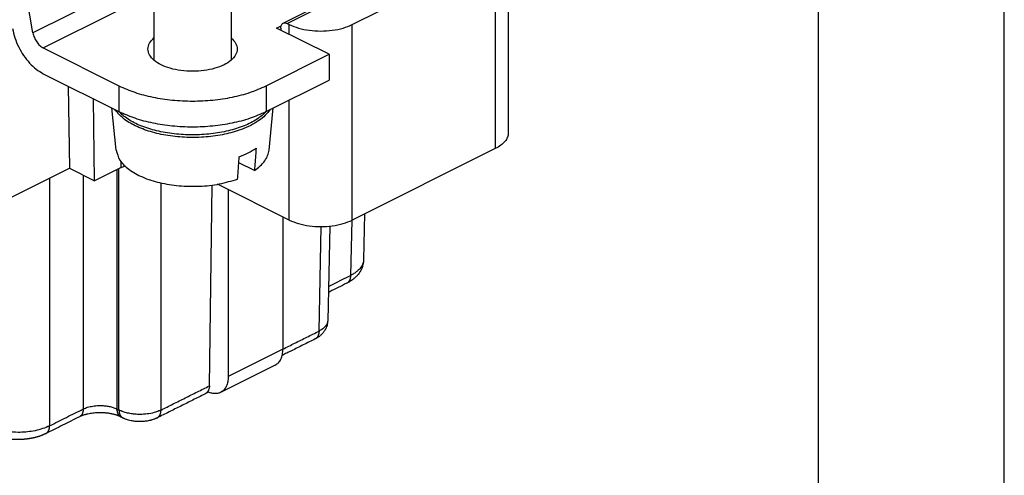
# Model space of a CAD drawing. Units: millimetres. Extents: x -210 to 0, y 0 to 297.
# Drawn here: x -26 to 0, y 242 to 254 of the extents above; entities that cross this region are included whole.
import ezdxf

# ---------------------------------------------------------------- set-up
doc = ezdxf.new("R2010")
doc.units = ezdxf.units.MM
doc.layers.add('1', color=7, linetype='Continuous')

msp = doc.modelspace()

# ---------------------------------------------------------------- linework, layer by layer
at = {"color": 7, "linetype": 'Continuous'}
for p, q in [((-19.406, 253.787), (-13.862, 256.558)), ((-19.299, 253.78), (-13.755, 256.552)), ((-13.347, 256.099), (-13.347, 250.834)), ((-17.545, 253.751), (-13.698, 255.675)), ((-13.698, 255.675), (-13.698, 250.409)), ((-26.138, 253.525), (-26.418, 255.13)), ((-22.884, 255.043), (-22.884, 252.792)), ((-20.804, 255.043), (-20.804, 252.792)), ((-24.158, 254.515), (-26.138, 253.525)), ((-25.862, 253.12), (-23.882, 254.11)), ((-19.582, 253.657), (-19.46, 253.718)), ((-18.167, 252.95), (-19.582, 253.657)), ((-19.468, 253.657), (-19.468, 253.6)), ((-19.299, 253.78), (-19.242, 253.751)), ((-19.242, 253.487), (-19.242, 253.751)), ((-17.545, 248.486), (-17.545, 253.751)), ((-25.862, 253.12), (-23.824, 252.101)), ((-19.864, 252.101), (-18.167, 252.95)), ((-18.167, 252.95), (-18.167, 252.257)), ((-25.862, 252.427), (-23.824, 251.408)), ((-19.864, 251.408), (-18.167, 252.257)), ((-25.19, 252.091), (-25.159, 249.883)), ((-23.824, 252.101), (-23.824, 251.408)), ((-19.864, 252.101), (-19.864, 251.408)), ((-24.48, 249.544), (-24.512, 251.752)), ((-19.242, 248.486), (-19.242, 251.719)), ((-23.902, 250.372), (-24.016, 251.504)), ((-19.787, 250.372), (-19.672, 251.504)), ((-13.698, 250.409), (-17.545, 248.486)), ((-27.332, 248.797), (-25.159, 249.883)), ((-25.159, 249.883), (-24.48, 249.544)), ((-23.768, 249.9), (-24.48, 249.544)), ((-23.824, 243.37), (-23.824, 249.872)), ((-23.768, 249.9), (-23.768, 250.055)), ((-20.179, 249.817), (-20.599, 250.027)), ((-25.691, 249.617), (-25.691, 242.946)), ((-24.786, 249.697), (-24.786, 243.398)), ((-23.881, 249.844), (-23.881, 243.398)), ((-22.693, 243.37), (-22.693, 249.485)), ((-21.389, 244.022), (-21.318, 249.428)), ((-19.242, 248.486), (-21.171, 249.45)), ((-20.883, 249.306), (-20.883, 244.276)), ((-19.412, 248.571), (-19.412, 245.011)), ((-17.214, 248.652), (-17.241, 247.411)), ((-18.441, 245.496), (-18.38, 248.31)), ((-18.152, 248.323), (-18.206, 245.773)), ((-17.56, 248.479), (-17.592, 246.995)), ((-19.412, 245.011), (-20.883, 244.276)), ((-19.62, 244.579), (-21.091, 243.843))]:
    msp.add_line(p, q, dxfattribs=at)
for points, knots in [([(-26.688, 253.642), (-26.67, 253.558), (-26.632, 253.387), (-26.528, 253.143), (-26.396, 252.914), (-26.237, 252.713), (-26.061, 252.544), (-25.926, 252.465), (-25.862, 252.427)], [0, 0, 0, 0, 0.257916, 0.524256, 0.790876, 1.049602, 1.29314, 1.516068, 1.516068, 1.516068, 1.516068]), ([(-19.468, 253.657), (-19.468, 253.671), (-19.466, 253.699), (-19.454, 253.737), (-19.434, 253.768), (-19.402, 253.792), (-19.352, 253.801), (-19.317, 253.787), (-19.299, 253.78)], [0, 0, 0, 0, 0.0437897, 0.0830608, 0.1183142, 0.1511334, 0.2024009, 0.2616928, 0.2616928, 0.2616928, 0.2616928]), ([(-19.242, 253.751), (-19.16, 253.717), (-18.987, 253.644), (-18.7, 253.59), (-18.394, 253.569), (-18.088, 253.59), (-17.8, 253.644), (-17.627, 253.717), (-17.545, 253.751)], [0, 0, 0, 0, 0.266192, 0.561751, 0.873006, 1.184261, 1.47982, 1.746012, 1.746012, 1.746012, 1.746012]), ([(-26.138, 253.525), (-26.127, 253.483), (-26.106, 253.397), (-26.042, 253.283), (-25.963, 253.184), (-25.894, 253.14), (-25.862, 253.12)], [0, 0, 0, 0, 0.1300362, 0.2633538, 0.3908004, 0.5047256, 0.5047256, 0.5047256, 0.5047256]), ([(-20.804, 253.39), (-20.76, 253.346), (-20.677, 253.262), (-20.629, 253.091), (-20.678, 252.921), (-20.809, 252.774), (-21.004, 252.654), (-21.252, 252.562), (-21.538, 252.504), (-21.844, 252.484), (-22.151, 252.504), (-22.437, 252.562), (-22.685, 252.654), (-22.879, 252.774), (-23.01, 252.921), (-23.06, 253.091), (-23.012, 253.262), (-22.929, 253.346), (-22.884, 253.39)], [0, 0, 0, 0, 0.187323, 0.347497, 0.508082, 0.695996, 0.923612, 1.189804, 1.485363, 1.796618, 2.107873, 2.403432, 2.669623, 2.897239, 3.085154, 3.245738, 3.405912, 3.593235, 3.593235, 3.593235, 3.593235]), ([(-23.824, 252.101), (-23.684, 252.039), (-23.391, 251.91), (-22.907, 251.787), (-22.386, 251.708), (-21.844, 251.682), (-21.302, 251.708), (-20.781, 251.787), (-20.298, 251.91), (-20.004, 252.039), (-19.864, 252.101)], [0, 0, 0, 0, 0.458635, 0.959708, 1.490976, 2.037891, 2.584806, 3.116074, 3.617147, 4.075782, 4.075782, 4.075782, 4.075782]), ([(-19.757, 251.462), (-19.798, 251.409), (-19.886, 251.296), (-20.066, 251.155), (-20.283, 251.028), (-20.589, 250.897), (-20.99, 250.785), (-21.483, 250.714), (-21.994, 250.702), (-22.498, 250.749), (-22.967, 250.851), (-23.374, 251.007), (-23.71, 251.199), (-23.862, 251.38), (-23.932, 251.462)], [0, 0, 0, 0, 0.201829, 0.427965, 0.679571, 0.955462, 1.423052, 1.925711, 2.443524, 2.955042, 3.439442, 3.878784, 4.260749, 4.582598, 4.582598, 4.582598, 4.582598]), ([(-19.848, 251.417), (-19.932, 251.341), (-20.113, 251.178), (-20.47, 251.01), (-20.887, 250.878), (-21.354, 250.797), (-21.844, 250.769), (-22.335, 250.797), (-22.802, 250.878), (-23.219, 251.01), (-23.576, 251.178), (-23.757, 251.341), (-23.841, 251.417)], [0, 0, 0, 0, 0.336099, 0.728319, 1.170041, 1.647964, 2.144897, 2.64183, 3.119753, 3.561475, 3.953694, 4.289794, 4.289794, 4.289794, 4.289794]), ([(-23.824, 251.408), (-23.684, 251.346), (-23.391, 251.217), (-22.907, 251.095), (-22.386, 251.015), (-21.844, 250.99), (-21.302, 251.015), (-20.781, 251.095), (-20.298, 251.217), (-20.004, 251.346), (-19.864, 251.408)], [0, 0, 0, 0, 0.458635, 0.959708, 1.490976, 2.037891, 2.584806, 3.116074, 3.617147, 4.075782, 4.075782, 4.075782, 4.075782]), ([(-13.347, 250.834), (-13.352, 250.794), (-13.362, 250.71), (-13.439, 250.595), (-13.552, 250.49), (-13.647, 250.438), (-13.698, 250.409)], [0, 0, 0, 0, 0.1193036, 0.2509543, 0.4028008, 0.577552, 0.577552, 0.577552, 0.577552]), ([(-20.587, 250.192), (-20.504, 250.224), (-20.347, 250.286), (-20.203, 250.376), (-20.134, 250.418)], [0, 0, 0, 0, 0.264932, 0.5068957, 0.5068957, 0.5068957, 0.5068957]), ([(-20.134, 250.418), (-20.138, 250.368), (-20.145, 250.268), (-20.157, 250.117), (-20.168, 249.967), (-20.175, 249.867), (-20.179, 249.817)], [0, 0, 0, 0, 0.15082, 0.301347, 0.4529494, 0.6026897, 0.6026897, 0.6026897, 0.6026897]), ([(-23.902, 250.372), (-23.875, 250.277), (-23.817, 250.069), (-23.545, 249.824), (-23.18, 249.623), (-22.719, 249.478), (-22.201, 249.397), (-21.658, 249.387), (-21.126, 249.441), (-20.792, 249.542), (-20.632, 249.591)], [0, 0, 0, 0, 0.289594, 0.636018, 1.055528, 1.541347, 2.073493, 2.625009, 3.16637, 3.669379, 3.669379, 3.669379, 3.669379]), ([(-20.632, 249.591), (-20.628, 249.641), (-20.62, 249.741), (-20.609, 249.891), (-20.598, 250.042), (-20.59, 250.142), (-20.587, 250.192)], [0, 0, 0, 0, 0.1498858, 0.3013427, 0.4516055, 0.6026897, 0.6026897, 0.6026897, 0.6026897]), ([(-20.179, 249.817), (-20.125, 249.858), (-20.022, 249.934), (-19.901, 250.072), (-19.816, 250.217), (-19.796, 250.321), (-19.787, 250.372)], [0, 0, 0, 0, 0.2019488, 0.3832494, 0.5470648, 0.6993217, 0.6993217, 0.6993217, 0.6993217]), ([(-23.768, 249.9), (-23.752, 249.908), (-23.719, 249.924), (-23.685, 249.938), (-23.668, 249.945)], [0, 0, 0, 0, 0.0536958, 0.1090892, 0.1090892, 0.1090892, 0.1090892]), ([(-19.242, 248.486), (-19.16, 248.451), (-18.987, 248.378), (-18.7, 248.324), (-18.394, 248.303), (-18.088, 248.324), (-17.8, 248.378), (-17.627, 248.451), (-17.545, 248.486)], [0, 0, 0, 0, 0.266192, 0.561751, 0.873006, 1.184261, 1.47982, 1.746012, 1.746012, 1.746012, 1.746012]), ([(-17.241, 247.411), (-17.241, 247.397), (-17.243, 247.367), (-17.254, 247.283), (-17.293, 247.159), (-17.362, 247.052), (-17.418, 246.986), (-17.449, 246.954), (-17.483, 246.924), (-17.536, 246.88), (-17.605, 246.831), (-17.668, 246.798), (-17.696, 246.783)], [0, 0, 0, 0, 0.04302, 0.0900894, 0.2542064, 0.4281864, 0.4679175, 0.5131099, 0.5616873, 0.603213, 0.719995, 0.8151813, 0.8151813, 0.8151813, 0.8151813]), ([(-17.241, 247.411), (-17.245, 247.379), (-17.253, 247.311), (-17.306, 247.216), (-17.377, 247.136), (-17.46, 247.071), (-17.523, 247.032), (-17.569, 247.007), (-17.584, 246.999), (-17.592, 246.995)], [0, 0, 0, 0, 0.0979262, 0.2028882, 0.3206319, 0.4155583, 0.5183183, 0.5442281, 0.5705951, 0.5705951, 0.5705951, 0.5705951]), ([(-18.187, 246.698), (-18.163, 246.71), (-18.116, 246.734), (-17.993, 246.795), (-17.818, 246.882), (-17.667, 246.958), (-17.592, 246.995)], [0, 0, 0, 0, 0.0793531, 0.1587062, 0.4117196, 0.664733, 0.664733, 0.664733, 0.664733]), ([(-17.592, 246.995), (-17.592, 246.99), (-17.592, 246.978), (-17.594, 246.962), (-17.596, 246.945), (-17.598, 246.929), (-17.602, 246.913), (-17.606, 246.897), (-17.612, 246.882), (-17.618, 246.868), (-17.625, 246.854), (-17.633, 246.841), (-17.641, 246.829), (-17.651, 246.818), (-17.661, 246.807), (-17.672, 246.798), (-17.684, 246.79), (-17.692, 246.786), (-17.696, 246.783)], [0, 0, 0, 0, 0.0168516, 0.0336557, 0.0503693, 0.0669502, 0.0833596, 0.0995625, 0.1155296, 0.1312387, 0.146676, 0.1618377, 0.17673, 0.1913704, 0.2057868, 0.2200167, 0.2341054, 0.2481035, 0.2481035, 0.2481035, 0.2481035]), ([(-17.696, 246.783), (-17.771, 246.746), (-17.922, 246.67), (-18.08, 246.591), (-18.169, 246.547), (-18.183, 246.54), (-18.19, 246.536)], [0, 0, 0, 0, 0.2530227, 0.5060455, 0.5292199, 0.5523943, 0.5523943, 0.5523943, 0.5523943]), ([(-17.696, 246.783), (-17.696, 246.783), (-17.696, 246.783), (-17.696, 246.783), (-17.696, 246.783), (-17.696, 246.783), (-17.696, 246.783), (-17.696, 246.783), (-17.696, 246.783), (-17.696, 246.783), (-17.696, 246.783)], [0, 0, 0, 0, 0.00000238378, 0.00000476757, 0.00000715135, 0.00000953513, 0.00001191891, 0.00001430269, 0.00001668646, 0.00001907024, 0.00001907024, 0.00001907024, 0.00001907024]), ([(-18.206, 245.773), (-18.208, 245.751), (-18.21, 245.707), (-18.224, 245.645), (-18.245, 245.587), (-18.277, 245.522), (-18.322, 245.457), (-18.371, 245.405), (-18.407, 245.373), (-18.433, 245.352), (-18.461, 245.332), (-18.481, 245.32), (-18.491, 245.314)], [0, 0, 0, 0, 0.0653551, 0.1319277, 0.1904331, 0.2488589, 0.3483168, 0.428148, 0.4611938, 0.4934909, 0.5286789, 0.5642874, 0.5642874, 0.5642874, 0.5642874]), ([(-18.206, 245.773), (-18.212, 245.74), (-18.225, 245.669), (-18.286, 245.6), (-18.343, 245.553), (-18.382, 245.528), (-18.415, 245.509), (-18.432, 245.501), (-18.441, 245.496)], [0, 0, 0, 0, 0.0988567, 0.2127303, 0.2654626, 0.321855, 0.3500954, 0.3791901, 0.3791901, 0.3791901, 0.3791901]), ([(-19.412, 245.011), (-19.359, 245.037), (-19.252, 245.09), (-19.037, 245.198), (-18.766, 245.333), (-18.549, 245.442), (-18.441, 245.496)], [0, 0, 0, 0, 0.178672, 0.357344, 0.721684, 1.086024, 1.086024, 1.086024, 1.086024]), ([(-18.441, 245.496), (-18.441, 245.491), (-18.441, 245.479), (-18.442, 245.463), (-18.444, 245.446), (-18.447, 245.43), (-18.451, 245.414), (-18.455, 245.398), (-18.46, 245.383), (-18.466, 245.369), (-18.473, 245.355), (-18.481, 245.342), (-18.49, 245.33), (-18.499, 245.318), (-18.51, 245.308), (-18.52, 245.299), (-18.532, 245.291), (-18.54, 245.287), (-18.545, 245.284)], [0, 0, 0, 0, 0.0168506, 0.033654, 0.0503671, 0.066948, 0.0833577, 0.0995612, 0.1155293, 0.1312397, 0.1466786, 0.1618421, 0.1767363, 0.1913787, 0.205797, 0.2200285, 0.2341185, 0.2481175, 0.2481175, 0.2481175, 0.2481175]), ([(-18.545, 245.284), (-18.651, 245.231), (-18.865, 245.124), (-19.119, 244.997), (-19.308, 244.903), (-19.39, 244.862), (-19.431, 244.841)], [0, 0, 0, 0, 0.3577946, 0.7155894, 0.8535589, 0.9915285, 0.9915285, 0.9915285, 0.9915285]), ([(-18.545, 245.284), (-18.545, 245.284), (-18.545, 245.284), (-18.545, 245.284), (-18.545, 245.284), (-18.545, 245.284), (-18.545, 245.284), (-18.545, 245.284), (-18.545, 245.284), (-18.545, 245.284), (-18.545, 245.284)], [0, 0, 0, 0, 0.00000439742, 0.00000879484, 0.00001319226, 0.00001758967, 0.00002198708, 0.00002638448, 0.00003078188, 0.00003517928, 0.00003517928, 0.00003517928, 0.00003517928]), ([(-18.491, 245.314), (-18.496, 245.311), (-18.506, 245.305), (-18.52, 245.297), (-18.534, 245.29), (-18.541, 245.286), (-18.545, 245.284)], [0, 0, 0, 0, 0.01546152, 0.03523964, 0.04990293, 0.06064883, 0.06064883, 0.06064883, 0.06064883]), ([(-19.62, 244.579), (-19.589, 244.599), (-19.525, 244.64), (-19.46, 244.744), (-19.419, 244.87), (-19.414, 244.963), (-19.412, 245.011)], [0, 0, 0, 0, 0.1093972, 0.2269086, 0.3578124, 0.503778, 0.503778, 0.503778, 0.503778]), ([(-20.883, 244.276), (-20.885, 244.227), (-20.89, 244.135), (-20.93, 244.008), (-20.996, 243.906), (-21.08, 243.843), (-21.169, 243.813), (-21.257, 243.808), (-21.35, 243.823), (-21.409, 243.849), (-21.44, 243.862)], [0, 0, 0, 0, 0.1459656, 0.2768694, 0.3943808, 0.503778, 0.5862311, 0.6723278, 0.7649159, 0.8656596, 0.8656596, 0.8656596, 0.8656596]), ([(-21.517, 243.798), (-21.623, 243.745), (-21.837, 243.638), (-22.157, 243.478), (-22.477, 243.318), (-22.69, 243.212), (-22.797, 243.158)], [0, 0, 0, 0, 0.357795, 0.715589, 1.073384, 1.431179, 1.431179, 1.431179, 1.431179]), ([(-22.693, 243.37), (-22.584, 243.424), (-22.367, 243.533), (-22.041, 243.696), (-21.715, 243.859), (-21.498, 243.967), (-21.389, 244.022)], [0, 0, 0, 0, 0.36434, 0.728681, 1.093021, 1.457361, 1.457361, 1.457361, 1.457361]), ([(-21.389, 244.022), (-21.39, 244.008), (-21.391, 243.984), (-21.399, 243.947), (-21.409, 243.916), (-21.429, 243.876), (-21.461, 243.832), (-21.498, 243.81), (-21.517, 243.798)], [0, 0, 0, 0, 0.0406994, 0.0730797, 0.1109385, 0.1412867, 0.2061318, 0.2705171, 0.2705171, 0.2705171, 0.2705171]), ([(-25.691, 242.946), (-25.616, 242.983), (-25.465, 243.059), (-25.238, 243.172), (-25.012, 243.285), (-24.861, 243.361), (-24.786, 243.398)], [0, 0, 0, 0, 0.253013, 0.506027, 0.75904, 1.012053, 1.012053, 1.012053, 1.012053]), ([(-24.786, 243.398), (-24.786, 243.393), (-24.786, 243.382), (-24.788, 243.365), (-24.79, 243.348), (-24.792, 243.332), (-24.796, 243.316), (-24.8, 243.3), (-24.806, 243.285), (-24.812, 243.271), (-24.819, 243.257), (-24.826, 243.244), (-24.835, 243.232), (-24.845, 243.221), (-24.855, 243.21), (-24.866, 243.201), (-24.877, 243.193), (-24.886, 243.189), (-24.89, 243.187)], [0, 0, 0, 0, 0.0168513, 0.0336548, 0.0503674, 0.0669472, 0.0833551, 0.0995561, 0.1155211, 0.1312277, 0.1466625, 0.1618213, 0.1767107, 0.1913482, 0.2057618, 0.2199891, 0.2340754, 0.2480716, 0.2480716, 0.2480716, 0.2480716]), ([(-23.809, 243.202), (-23.812, 243.203), (-23.819, 243.206), (-23.836, 243.213), (-23.859, 243.222), (-23.888, 243.232), (-23.915, 243.24), (-23.941, 243.248), (-23.967, 243.254), (-23.993, 243.26), (-24.015, 243.265), (-24.037, 243.269), (-24.06, 243.274), (-24.09, 243.279), (-24.125, 243.284), (-24.162, 243.288), (-24.196, 243.291), (-24.228, 243.293), (-24.257, 243.295), (-24.283, 243.296), (-24.303, 243.296), (-24.317, 243.297), (-24.324, 243.297), (-24.329, 243.297), (-24.331, 243.297), (-24.334, 243.297), (-24.337, 243.297), (-24.342, 243.297), (-24.352, 243.297), (-24.367, 243.296), (-24.404, 243.295), (-24.458, 243.292), (-24.528, 243.286), (-24.596, 243.276), (-24.646, 243.266), (-24.68, 243.259), (-24.7, 243.254), (-24.723, 243.248), (-24.749, 243.241), (-24.777, 243.232), (-24.808, 243.222), (-24.833, 243.212), (-24.852, 243.204), (-24.865, 243.198), (-24.878, 243.193), (-24.886, 243.188), (-24.89, 243.187)], [0, 0, 0, 0, 0.010429, 0.021406, 0.054058, 0.084975, 0.113642, 0.139522, 0.167354, 0.193456, 0.217544, 0.237268, 0.260676, 0.287474, 0.327863, 0.365506, 0.400069, 0.431208, 0.460663, 0.486904, 0.509528, 0.519987, 0.529321, 0.531863, 0.53427, 0.53644, 0.539351, 0.544658, 0.549601, 0.569818, 0.58999, 0.661864, 0.732146, 0.800628, 0.86711, 0.884357, 0.905279, 0.92926, 0.955691, 0.985137, 1.017796, 1.052893, 1.065182, 1.079799, 1.095838, 1.108003, 1.108003, 1.108003, 1.108003]), ([(-24.786, 243.398), (-24.781, 243.401), (-24.77, 243.406), (-24.742, 243.419), (-24.697, 243.435), (-24.61, 243.461), (-24.488, 243.484), (-24.349, 243.492), (-24.225, 243.487), (-24.116, 243.473), (-24.011, 243.45), (-23.938, 243.424), (-23.896, 243.406), (-23.886, 243.401), (-23.881, 243.398)], [0, 0, 0, 0, 0.0170255, 0.0343888, 0.0946269, 0.1583744, 0.3082263, 0.4652679, 0.5747941, 0.6818811, 0.7933533, 0.8962449, 0.9135855, 0.9305893, 0.9305893, 0.9305893, 0.9305893]), ([(-23.881, 243.398), (-23.876, 243.396), (-23.867, 243.391), (-23.853, 243.384), (-23.838, 243.377), (-23.829, 243.372), (-23.824, 243.37)], [0, 0, 0, 0, 0.01583577, 0.03167154, 0.04750731, 0.06334308, 0.06334308, 0.06334308, 0.06334308]), ([(-23.881, 243.398), (-23.881, 243.393), (-23.88, 243.382), (-23.879, 243.365), (-23.877, 243.348), (-23.874, 243.332), (-23.871, 243.316), (-23.866, 243.3), (-23.861, 243.285), (-23.855, 243.271), (-23.848, 243.257), (-23.84, 243.244), (-23.832, 243.232), (-23.822, 243.221), (-23.812, 243.21), (-23.801, 243.201), (-23.789, 243.193), (-23.781, 243.189), (-23.777, 243.187)], [0, 0, 0, 0, 0.0168517, 0.0336554, 0.0503679, 0.0669473, 0.0833545, 0.0995546, 0.1155184, 0.1312235, 0.1466566, 0.1618135, 0.1767008, 0.1913362, 0.2057477, 0.219973, 0.2340576, 0.2480522, 0.2480522, 0.2480522, 0.2480522]), ([(-22.693, 243.37), (-22.702, 243.366), (-22.72, 243.357), (-22.759, 243.339), (-22.812, 243.319), (-22.916, 243.288), (-23.065, 243.259), (-23.239, 243.248), (-23.395, 243.255), (-23.527, 243.273), (-23.652, 243.301), (-23.741, 243.332), (-23.797, 243.357), (-23.815, 243.366), (-23.824, 243.37)], [0, 0, 0, 0, 0.030115, 0.061025, 0.128296, 0.198854, 0.386415, 0.582742, 0.719658, 0.853599, 0.983589, 1.104663, 1.135516, 1.165578, 1.165578, 1.165578, 1.165578]), ([(-23.824, 243.37), (-23.824, 243.364), (-23.824, 243.353), (-23.823, 243.336), (-23.821, 243.32), (-23.818, 243.304), (-23.814, 243.288), (-23.81, 243.272), (-23.805, 243.257), (-23.798, 243.242), (-23.791, 243.229), (-23.784, 243.216), (-23.775, 243.203), (-23.765, 243.192), (-23.755, 243.182), (-23.744, 243.173), (-23.733, 243.165), (-23.724, 243.16), (-23.72, 243.158)], [0, 0, 0, 0, 0.0168531, 0.0336582, 0.0503721, 0.0669528, 0.0833614, 0.0995627, 0.1155277, 0.131234, 0.1466681, 0.1618261, 0.1767145, 0.1913509, 0.2057634, 0.2199897, 0.2340753, 0.248071, 0.248071, 0.248071, 0.248071]), ([(-22.797, 243.158), (-22.793, 243.16), (-22.784, 243.165), (-22.773, 243.173), (-22.762, 243.182), (-22.752, 243.192), (-22.742, 243.203), (-22.734, 243.216), (-22.726, 243.229), (-22.719, 243.242), (-22.713, 243.257), (-22.707, 243.272), (-22.703, 243.288), (-22.699, 243.304), (-22.697, 243.32), (-22.695, 243.336), (-22.693, 243.353), (-22.693, 243.364), (-22.693, 243.37)], [0, 0, 0, 0, 0.0139974, 0.0280849, 0.0423133, 0.056728, 0.0713666, 0.0862572, 0.1014171, 0.1168531, 0.132561, 0.1485273, 0.1647297, 0.1811391, 0.1977203, 0.2144345, 0.2312396, 0.2480924, 0.2480924, 0.2480924, 0.2480924]), ([(-24.89, 243.187), (-24.965, 243.149), (-25.116, 243.073), (-25.342, 242.96), (-25.569, 242.847), (-25.72, 242.772), (-25.795, 242.734)], [0, 0, 0, 0, 0.253023, 0.506045, 0.759068, 1.012091, 1.012091, 1.012091, 1.012091]), ([(-24.89, 243.187), (-24.89, 243.187), (-24.89, 243.187), (-24.89, 243.187), (-24.89, 243.187), (-24.89, 243.187), (-24.89, 243.187), (-24.89, 243.187), (-24.89, 243.187), (-24.89, 243.187), (-24.89, 243.187)], [0, 0, 0, 0, 0.00000258693, 0.00000517386, 0.00000776079, 0.00001034771, 0.00001293464, 0.00001552156, 0.00001810849, 0.00002069541, 0.00002069541, 0.00002069541, 0.00002069541]), ([(-23.777, 243.187), (-23.777, 243.187), (-23.777, 243.187), (-23.778, 243.187), (-23.779, 243.187), (-23.78, 243.188), (-23.781, 243.188), (-23.782, 243.189), (-23.784, 243.19), (-23.786, 243.191), (-23.789, 243.192), (-23.792, 243.194), (-23.794, 243.195), (-23.796, 243.196), (-23.799, 243.197), (-23.802, 243.199), (-23.806, 243.2), (-23.808, 243.201), (-23.809, 243.202)], [0, 0, 0, 0, 0.00021873, 0.00077117, 0.00161713, 0.00271645, 0.00402896, 0.00551451, 0.00713292, 0.01052879, 0.01357297, 0.01626584, 0.01866117, 0.02140765, 0.02448338, 0.02786652, 0.03153523, 0.03546773, 0.03546773, 0.03546773, 0.03546773]), ([(-23.72, 243.158), (-23.725, 243.161), (-23.734, 243.165), (-23.749, 243.172), (-23.763, 243.179), (-23.772, 243.184), (-23.777, 243.187)], [0, 0, 0, 0, 0.01583596, 0.03167177, 0.04750759, 0.06334352, 0.06334352, 0.06334352, 0.06334352]), ([(-23.777, 243.187), (-23.777, 243.187), (-23.777, 243.187), (-23.777, 243.187), (-23.777, 243.187), (-23.777, 243.187), (-23.777, 243.187), (-23.777, 243.187), (-23.777, 243.187), (-23.777, 243.187), (-23.777, 243.187)], [0, 0, 0, 0, 0.00000229707, 0.00000459415, 0.00000689122, 0.00000918829, 0.00001148536, 0.00001378243, 0.00001607949, 0.00001837656, 0.00001837656, 0.00001837656, 0.00001837656]), ([(-23.667, 243.134), (-23.671, 243.136), (-23.68, 243.139), (-23.693, 243.145), (-23.706, 243.151), (-23.716, 243.156), (-23.72, 243.158)], [0, 0, 0, 0, 0.01423892, 0.02696078, 0.0437147, 0.05851049, 0.05851049, 0.05851049, 0.05851049]), ([(-23.72, 243.158), (-23.72, 243.158), (-23.72, 243.158), (-23.72, 243.158), (-23.72, 243.158), (-23.72, 243.158), (-23.72, 243.158), (-23.72, 243.158), (-23.72, 243.158), (-23.72, 243.158), (-23.72, 243.158)], [0, 0, 0, 0, 0.00000422602, 0.00000845204, 0.00001267806, 0.00001690407, 0.00002113008, 0.00002535608, 0.00002958208, 0.00003380808, 0.00003380808, 0.00003380808, 0.00003380808]), ([(-22.85, 243.134), (-22.862, 243.129), (-22.888, 243.119), (-22.92, 243.108), (-22.948, 243.1), (-22.968, 243.094), (-22.99, 243.088), (-23.039, 243.077), (-23.118, 243.064), (-23.194, 243.058), (-23.241, 243.057), (-23.254, 243.057), (-23.269, 243.057), (-23.288, 243.058), (-23.311, 243.058), (-23.345, 243.06), (-23.388, 243.064), (-23.442, 243.071), (-23.503, 243.082), (-23.563, 243.097), (-23.619, 243.115), (-23.652, 243.128), (-23.667, 243.134)], [0, 0, 0, 0, 0.0381828, 0.0837912, 0.1011503, 0.1262867, 0.1460324, 0.1687417, 0.2770373, 0.3861903, 0.3976162, 0.4151189, 0.426093, 0.4425017, 0.4722057, 0.4968689, 0.5442385, 0.6023896, 0.659494, 0.7293002, 0.787708, 0.8358993, 0.8358993, 0.8358993, 0.8358993]), ([(-22.797, 243.158), (-22.801, 243.156), (-22.811, 243.151), (-22.824, 243.145), (-22.838, 243.139), (-22.846, 243.136), (-22.85, 243.134)], [0, 0, 0, 0, 0.01484203, 0.03173498, 0.04451517, 0.05893939, 0.05893939, 0.05893939, 0.05893939]), ([(-22.797, 243.158), (-22.797, 243.158), (-22.797, 243.158), (-22.797, 243.158), (-22.797, 243.158), (-22.797, 243.158), (-22.797, 243.158), (-22.797, 243.158), (-22.797, 243.158), (-22.797, 243.158), (-22.797, 243.158)], [0, 0, 0, 0, 0.00000439519, 0.00000879038, 0.00001318557, 0.00001758077, 0.00002197597, 0.00002637118, 0.00003076639, 0.0000351616, 0.0000351616, 0.0000351616, 0.0000351616]), ([(-25.691, 242.946), (-25.699, 242.942), (-25.715, 242.934), (-25.792, 242.898), (-25.93, 242.848), (-26.13, 242.801), (-26.336, 242.774), (-26.569, 242.764), (-26.83, 242.78), (-27.06, 242.824), (-27.227, 242.876), (-27.312, 242.91), (-27.364, 242.934), (-27.38, 242.942), (-27.388, 242.946)], [0, 0, 0, 0, 0.026901, 0.054239, 0.252592, 0.46766, 0.668552, 0.873925, 1.168409, 1.449695, 1.57512, 1.693458, 1.720826, 1.747756, 1.747756, 1.747756, 1.747756]), ([(-25.795, 242.734), (-25.797, 242.733), (-25.8, 242.731), (-25.806, 242.728), (-25.813, 242.725), (-25.82, 242.722), (-25.827, 242.719), (-25.833, 242.716), (-25.838, 242.713), (-25.844, 242.711), (-25.849, 242.708), (-25.856, 242.706), (-25.863, 242.702), (-25.872, 242.699), (-25.885, 242.693), (-25.904, 242.686), (-25.928, 242.677), (-25.95, 242.669), (-25.972, 242.661), (-25.993, 242.655), (-26.013, 242.648), (-26.032, 242.643), (-26.05, 242.638), (-26.067, 242.633), (-26.083, 242.629), (-26.099, 242.625), (-26.114, 242.622), (-26.13, 242.618), (-26.148, 242.614), (-26.167, 242.61), (-26.186, 242.607), (-26.203, 242.603), (-26.218, 242.601), (-26.229, 242.599), (-26.242, 242.597), (-26.257, 242.595), (-26.272, 242.593), (-26.287, 242.591), (-26.301, 242.589), (-26.315, 242.587), (-26.329, 242.586), (-26.345, 242.584), (-26.362, 242.582), (-26.379, 242.581), (-26.396, 242.58), (-26.411, 242.579), (-26.426, 242.578), (-26.44, 242.577), (-26.453, 242.576), (-26.465, 242.576), (-26.476, 242.576), (-26.487, 242.575), (-26.498, 242.575), (-26.511, 242.575), (-26.521, 242.575), (-26.53, 242.575), (-26.535, 242.575), (-26.539, 242.575), (-26.542, 242.575), (-26.544, 242.575), (-26.546, 242.575), (-26.547, 242.575), (-26.552, 242.575), (-26.561, 242.575), (-26.585, 242.575), (-26.62, 242.576), (-26.667, 242.578), (-26.713, 242.582), (-26.76, 242.587), (-26.806, 242.592), (-26.851, 242.599), (-26.896, 242.607), (-26.932, 242.614), (-26.957, 242.62), (-26.973, 242.624), (-26.988, 242.627), (-27.002, 242.631), (-27.017, 242.634), (-27.033, 242.639), (-27.049, 242.643), (-27.065, 242.648), (-27.079, 242.652), (-27.092, 242.657), (-27.105, 242.661), (-27.12, 242.666), (-27.139, 242.672), (-27.162, 242.681), (-27.183, 242.689), (-27.203, 242.697), (-27.222, 242.705), (-27.239, 242.713), (-27.255, 242.72), (-27.27, 242.727), (-27.28, 242.732), (-27.284, 242.734)], [0, 0, 0, 0, 0.005285, 0.011905, 0.01972, 0.028587, 0.03525, 0.042536, 0.04797, 0.053412, 0.059539, 0.066699, 0.074837, 0.083897, 0.093823, 0.119898, 0.144943, 0.168861, 0.191555, 0.21338, 0.234339, 0.254361, 0.273374, 0.291307, 0.308086, 0.322765, 0.338568, 0.355462, 0.373414, 0.392392, 0.412365, 0.433302, 0.444093, 0.456131, 0.469356, 0.483711, 0.499138, 0.515579, 0.528382, 0.542262, 0.557179, 0.573092, 0.589963, 0.607751, 0.624212, 0.639869, 0.654672, 0.66857, 0.681513, 0.693452, 0.704335, 0.714592, 0.726096, 0.738761, 0.752504, 0.758467, 0.764413, 0.767457, 0.770501, 0.772784, 0.774692, 0.776061, 0.776728, 0.789165, 0.801606, 0.848535, 0.895388, 0.942111, 0.98865, 1.034951, 1.08096, 1.126625, 1.171894, 1.189364, 1.205814, 1.221206, 1.235504, 1.248671, 1.266925, 1.28418, 1.300388, 1.315505, 1.329484, 1.342277, 1.353838, 1.379114, 1.403154, 1.425951, 1.447494, 1.467772, 1.48677, 1.504474, 1.520868, 1.535933, 1.535933, 1.535933, 1.535933]), ([(-25.795, 242.734), (-25.791, 242.736), (-25.783, 242.741), (-25.771, 242.749), (-25.76, 242.758), (-25.75, 242.768), (-25.74, 242.779), (-25.732, 242.791), (-25.724, 242.804), (-25.717, 242.818), (-25.711, 242.833), (-25.706, 242.848), (-25.701, 242.863), (-25.698, 242.879), (-25.695, 242.896), (-25.693, 242.912), (-25.691, 242.929), (-25.691, 242.94), (-25.691, 242.946)], [0, 0, 0, 0, 0.0139992, 0.0280889, 0.0423198, 0.0567373, 0.0713787, 0.0862721, 0.1014347, 0.1168732, 0.1325835, 0.1485518, 0.1647559, 0.1811667, 0.197749, 0.2144639, 0.2312695, 0.2481225, 0.2481225, 0.2481225, 0.2481225]), ([(-25.795, 242.734), (-25.795, 242.734), (-25.795, 242.734), (-25.795, 242.734), (-25.795, 242.734), (-25.795, 242.734), (-25.795, 242.734), (-25.795, 242.734), (-25.795, 242.734), (-25.795, 242.734), (-25.795, 242.734)], [0, 0, 0, 0, 0.00000268985, 0.00000537969, 0.00000806954, 0.0000107594, 0.00001344925, 0.0000161391, 0.00001882896, 0.00002151881, 0.00002151881, 0.00002151881, 0.00002151881])]:
    msp.add_open_spline(points, degree=3, knots=knots, dxfattribs=at)
at = {"layer": '1', "color": 7, "linetype": 'Continuous'}
for p, q in [((0, 0), (0, 297)), ((-5, 5), (-5, 292))]:
    msp.add_line(p, q, dxfattribs=at)

doc.saveas('drawing.dxf')
